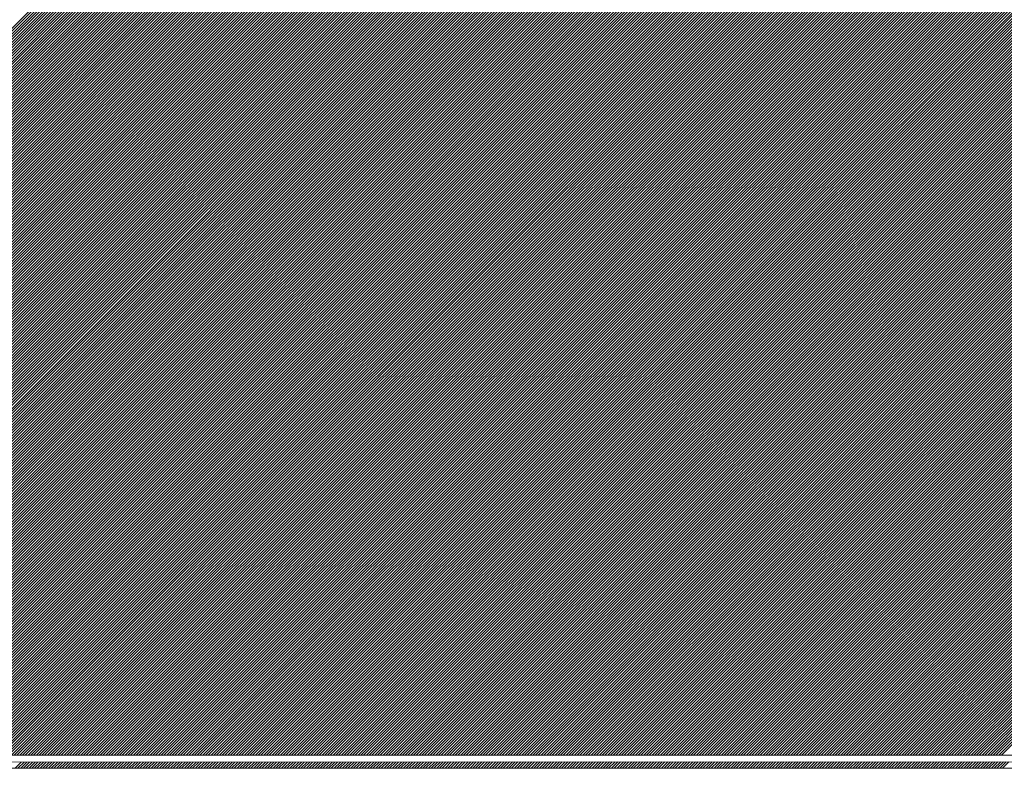
# Model space of a CAD drawing. Units: millimetres. Extents: x 0 to 1680, y 0 to 1188.
# Drawn here: x 680 to 705, y 707 to 726 of the extents above; entities that cross this region are included whole.
import ezdxf

# ---------------------------------------------------------------- set-up
doc = ezdxf.new("R2010")
doc.units = ezdxf.units.MM
doc.header["$LTSCALE"] = 20
doc.layers.add('塗膜(MR-Z)', color=7, linetype='Continuous')

msp = doc.modelspace()

# ---------------------------------------------------------------- linework, layer by layer
at = {"layer": '塗膜(MR-Z)', "color": 134, "linetype": 'Continuous', "lineweight": 9}
for p, q in [((661.261, 707.306), (695.202, 741.247)), ((661.332, 707.306), (695.273, 741.247)), ((661.403, 707.306), (695.344, 741.247)), ((661.473, 707.306), (695.414, 741.247)), ((661.544, 707.306), (695.485, 741.247)), ((661.615, 707.306), (695.556, 741.247)), ((661.685, 707.306), (695.627, 741.247)), ((661.756, 707.306), (695.697, 741.247)), ((661.827, 707.306), (695.768, 741.247)), ((661.898, 707.306), (695.839, 741.247)), ((661.968, 707.306), (695.909, 741.247)), ((662.039, 707.306), (695.98, 741.247)), ((662.11, 707.306), (696.051, 741.247)), ((662.18, 707.306), (696.122, 741.247)), ((662.251, 707.306), (696.192, 741.247)), ((662.322, 707.306), (696.263, 741.247)), ((662.393, 707.306), (696.334, 741.247)), ((662.463, 707.306), (696.404, 741.247)), ((662.534, 707.306), (696.475, 741.247)), ((662.605, 707.306), (696.546, 741.247)), ((662.675, 707.306), (696.617, 741.247)), ((662.746, 707.306), (696.687, 741.247)), ((662.817, 707.306), (696.758, 741.247)), ((662.888, 707.306), (696.829, 741.247)), ((662.958, 707.306), (696.899, 741.247)), ((663.029, 707.306), (696.97, 741.247)), ((663.1, 707.306), (697.041, 741.247)), ((663.17, 707.306), (697.112, 741.247)), ((663.241, 707.306), (697.182, 741.247)), ((663.312, 707.306), (697.253, 741.247)), ((663.383, 707.306), (697.324, 741.247)), ((663.453, 707.306), (697.394, 741.247)), ((663.524, 707.306), (697.465, 741.247)), ((663.595, 707.306), (697.536, 741.247)), ((663.665, 707.306), (697.606, 741.247)), ((663.736, 707.306), (697.677, 741.247)), ((663.807, 707.306), (697.748, 741.247)), ((663.877, 707.306), (697.819, 741.247)), ((663.948, 707.306), (697.889, 741.247)), ((664.019, 707.306), (697.96, 741.247)), ((664.09, 707.306), (698.031, 741.247)), ((664.16, 707.306), (698.101, 741.247)), ((664.231, 707.306), (698.172, 741.247)), ((664.302, 707.306), (698.243, 741.247)), ((664.372, 707.306), (698.314, 741.247)), ((664.443, 707.306), (698.384, 741.247)), ((664.514, 707.306), (698.455, 741.247)), ((664.585, 707.306), (698.526, 741.247)), ((664.655, 707.306), (698.596, 741.247)), ((664.726, 707.306), (698.667, 741.247)), ((664.797, 707.306), (698.738, 741.247)), ((664.867, 707.306), (698.809, 741.247)), ((664.938, 707.306), (698.879, 741.247)), ((665.009, 707.306), (698.95, 741.247)), ((665.08, 707.306), (699.021, 741.247)), ((665.15, 707.306), (699.091, 741.247)), ((665.221, 707.306), (699.162, 741.247)), ((665.292, 707.306), (699.233, 741.247)), ((665.362, 707.306), (699.304, 741.247)), ((665.433, 707.306), (699.374, 741.247)), ((665.504, 707.306), (699.445, 741.247)), ((665.575, 707.306), (699.516, 741.247)), ((665.645, 707.306), (699.586, 741.247)), ((665.716, 707.306), (699.657, 741.247)), ((665.787, 707.306), (699.728, 741.247)), ((665.857, 707.306), (699.799, 741.247)), ((665.928, 707.306), (699.869, 741.247)), ((665.999, 707.306), (699.94, 741.247)), ((666.07, 707.306), (700.011, 741.247)), ((666.14, 707.306), (700.081, 741.247)), ((666.211, 707.306), (700.152, 741.247)), ((666.282, 707.306), (700.223, 741.247)), ((666.352, 707.306), (700.293, 741.247)), ((666.423, 707.306), (700.364, 741.247)), ((666.494, 707.306), (700.435, 741.247)), ((666.565, 707.306), (700.506, 741.247)), ((666.635, 707.306), (700.576, 741.247)), ((666.706, 707.306), (700.647, 741.247)), ((666.777, 707.306), (700.718, 741.247)), ((666.847, 707.306), (700.788, 741.247)), ((666.918, 707.306), (700.859, 741.247)), ((666.989, 707.306), (700.93, 741.247)), ((667.059, 707.306), (701.001, 741.247)), ((667.13, 707.306), (701.071, 741.247)), ((667.201, 707.306), (701.142, 741.247)), ((667.272, 707.306), (701.213, 741.247)), ((667.342, 707.306), (701.283, 741.247)), ((667.413, 707.306), (701.354, 741.247)), ((667.484, 707.306), (701.425, 741.247)), ((667.554, 707.306), (701.496, 741.247)), ((667.625, 707.306), (701.566, 741.247)), ((667.696, 707.306), (701.637, 741.247)), ((667.767, 707.306), (701.708, 741.247)), ((667.837, 707.306), (701.778, 741.247)), ((667.908, 707.306), (701.849, 741.247)), ((667.979, 707.306), (701.92, 741.247)), ((668.049, 707.306), (701.991, 741.247)), ((668.12, 707.306), (702.061, 741.247)), ((668.191, 707.306), (702.132, 741.247)), ((668.262, 707.306), (702.203, 741.247)), ((668.332, 707.306), (702.273, 741.247)), ((668.403, 707.306), (702.344, 741.247)), ((668.474, 707.306), (702.415, 741.247)), ((668.544, 707.306), (702.486, 741.247)), ((668.615, 707.306), (702.556, 741.247)), ((668.686, 707.306), (702.627, 741.247)), ((668.757, 707.306), (702.698, 741.247)), ((668.827, 707.306), (702.768, 741.247)), ((668.898, 707.306), (702.839, 741.247)), ((668.969, 707.306), (702.91, 741.247)), ((669.039, 707.306), (702.981, 741.247)), ((669.11, 707.306), (703.051, 741.247)), ((669.181, 707.306), (703.122, 741.247)), ((669.252, 707.306), (703.193, 741.247)), ((669.322, 707.306), (703.263, 741.247)), ((669.393, 707.306), (703.334, 741.247)), ((669.464, 707.306), (703.405, 741.247)), ((669.534, 707.306), (703.475, 741.247)), ((669.605, 707.306), (703.546, 741.247)), ((669.676, 707.306), (703.617, 741.247)), ((669.746, 707.306), (703.688, 741.247)), ((669.817, 707.306), (703.758, 741.247)), ((669.888, 707.306), (703.829, 741.247)), ((669.959, 707.306), (703.9, 741.247)), ((670.029, 707.306), (703.97, 741.247)), ((670.1, 707.306), (704.041, 741.247)), ((670.171, 707.306), (704.112, 741.247)), ((670.241, 707.306), (704.183, 741.247)), ((670.312, 707.306), (704.253, 741.247)), ((670.383, 707.306), (704.324, 741.247)), ((670.454, 707.306), (704.395, 741.247)), ((670.524, 707.306), (704.465, 741.247)), ((670.595, 707.306), (704.536, 741.247)), ((670.666, 707.306), (704.607, 741.247)), ((670.736, 707.306), (704.678, 741.247)), ((670.807, 707.306), (704.748, 741.247)), ((670.878, 707.306), (704.819, 741.247)), ((670.949, 707.306), (704.89, 741.247)), ((671.019, 707.306), (704.96, 741.247)), ((671.09, 707.306), (705.031, 741.247)), ((671.161, 707.306), (705.102, 741.247)), ((671.231, 707.306), (705.173, 741.247)), ((671.302, 707.306), (705.243, 741.247)), ((671.373, 707.306), (705.314, 741.247)), ((671.444, 707.306), (705.385, 741.247)), ((671.514, 707.306), (705.455, 741.247)), ((671.585, 707.306), (705.526, 741.247)), ((671.656, 707.306), (705.597, 741.247)), ((671.726, 707.306), (705.668, 741.247)), ((671.797, 707.306), (705.738, 741.247)), ((671.868, 707.306), (705.809, 741.247)), ((671.939, 707.306), (705.88, 741.247)), ((672.009, 707.306), (705.95, 741.247)), ((672.08, 707.306), (706.021, 741.247)), ((672.151, 707.306), (706.092, 741.247)), ((672.221, 707.306), (706.162, 741.247)), ((672.292, 707.306), (706.233, 741.247)), ((672.363, 707.306), (706.304, 741.247)), ((672.433, 707.306), (706.375, 741.247)), ((672.504, 707.306), (706.445, 741.247)), ((672.575, 707.306), (706.516, 741.247)), ((672.646, 707.306), (706.587, 741.247)), ((672.716, 707.306), (706.657, 741.247)), ((672.787, 707.306), (706.728, 741.247)), ((672.858, 707.306), (706.799, 741.247)), ((672.928, 707.306), (706.87, 741.247)), ((672.999, 707.306), (706.94, 741.247)), ((673.07, 707.306), (707.011, 741.247)), ((673.141, 707.306), (707.082, 741.247)), ((673.211, 707.306), (707.152, 741.247)), ((673.282, 707.306), (707.223, 741.247)), ((673.353, 707.306), (707.294, 741.247)), ((673.423, 707.306), (707.365, 741.247)), ((673.494, 707.306), (707.435, 741.247)), ((673.565, 707.306), (707.506, 741.247)), ((673.636, 707.306), (707.577, 741.247)), ((673.706, 707.306), (707.647, 741.247)), ((673.777, 707.306), (707.718, 741.247)), ((673.848, 707.306), (707.789, 741.247)), ((673.918, 707.306), (707.86, 741.247)), ((673.989, 707.306), (707.93, 741.247)), ((674.06, 707.306), (708.001, 741.247)), ((674.131, 707.306), (708.072, 741.247)), ((674.201, 707.306), (708.142, 741.247)), ((674.272, 707.306), (708.213, 741.247)), ((674.343, 707.306), (708.284, 741.247)), ((674.413, 707.306), (708.355, 741.247)), ((674.484, 707.306), (708.425, 741.247)), ((674.555, 707.306), (708.496, 741.247)), ((674.626, 707.306), (708.567, 741.247)), ((674.696, 707.306), (708.637, 741.247)), ((674.767, 707.306), (708.708, 741.247)), ((674.838, 707.306), (708.779, 741.247)), ((674.908, 707.306), (708.849, 741.247)), ((674.979, 707.306), (708.92, 741.247)), ((675.05, 707.306), (708.991, 741.247)), ((675.12, 707.306), (709.062, 741.247)), ((675.191, 707.306), (709.132, 741.247)), ((675.262, 707.306), (709.203, 741.247)), ((675.333, 707.306), (709.274, 741.247)), ((675.403, 707.306), (709.344, 741.247)), ((675.474, 707.306), (709.415, 741.247)), ((675.545, 707.306), (709.486, 741.247)), ((675.615, 707.306), (709.557, 741.247)), ((675.686, 707.306), (709.627, 741.247)), ((675.757, 707.306), (709.698, 741.247)), ((675.828, 707.306), (709.769, 741.247)), ((675.898, 707.306), (709.839, 741.247)), ((675.969, 707.306), (709.91, 741.247)), ((676.04, 707.306), (709.981, 741.247)), ((676.11, 707.306), (710.052, 741.247)), ((676.181, 707.306), (710.122, 741.247)), ((676.252, 707.306), (710.193, 741.247)), ((676.323, 707.306), (710.264, 741.247)), ((676.393, 707.306), (710.334, 741.247)), ((676.464, 707.306), (710.405, 741.247)), ((676.535, 707.306), (710.476, 741.247)), ((676.605, 707.306), (710.547, 741.247)), ((676.676, 707.306), (710.617, 741.247)), ((676.747, 707.306), (710.688, 741.247)), ((676.818, 707.306), (710.759, 741.247)), ((676.888, 707.306), (710.829, 741.247)), ((676.959, 707.306), (710.9, 741.247)), ((677.03, 707.306), (710.971, 741.247)), ((677.1, 707.306), (711.042, 741.247)), ((677.171, 707.306), (711.112, 741.247)), ((677.242, 707.306), (711.183, 741.247)), ((677.313, 707.306), (711.254, 741.247)), ((677.383, 707.306), (711.324, 741.247)), ((677.454, 707.306), (711.395, 741.247)), ((677.525, 707.306), (711.466, 741.247)), ((677.595, 707.306), (711.536, 741.247)), ((677.666, 707.306), (711.607, 741.247)), ((677.737, 707.306), (711.678, 741.247)), ((677.808, 707.306), (711.749, 741.247)), ((677.878, 707.306), (711.819, 741.247)), ((677.949, 707.306), (711.89, 741.247)), ((678.02, 707.306), (711.961, 741.247)), ((678.09, 707.306), (712.031, 741.247)), ((678.161, 707.306), (712.102, 741.247)), ((678.232, 707.306), (712.173, 741.247)), ((678.302, 707.306), (712.244, 741.247)), ((678.373, 707.306), (712.314, 741.247)), ((678.444, 707.306), (712.385, 741.247)), ((678.515, 707.306), (712.456, 741.247)), ((678.585, 707.306), (712.526, 741.247)), ((678.656, 707.306), (712.597, 741.247)), ((678.727, 707.306), (712.668, 741.247)), ((678.797, 707.306), (712.739, 741.247)), ((678.868, 707.306), (712.809, 741.247)), ((678.939, 707.306), (712.88, 741.247)), ((679.01, 707.306), (712.951, 741.247)), ((679.08, 707.306), (713.021, 741.247)), ((679.151, 707.306), (713.092, 741.247)), ((679.222, 707.306), (713.163, 741.247)), ((679.292, 707.306), (713.234, 741.247)), ((679.363, 707.306), (713.304, 741.247)), ((679.434, 707.306), (713.375, 741.247)), ((679.505, 707.306), (713.446, 741.247)), ((679.575, 707.306), (713.516, 741.247)), ((679.646, 707.306), (713.587, 741.247)), ((679.717, 707.306), (713.658, 741.247)), ((679.787, 707.306), (713.729, 741.247)), ((679.858, 707.306), (713.799, 741.247)), ((679.929, 707.306), (713.87, 741.247)), ((680, 707.306), (713.941, 741.247)), ((680.07, 707.306), (714.011, 741.247)), ((680.141, 707.306), (714.082, 741.247)), ((680.212, 707.306), (714.153, 741.247)), ((680.282, 707.306), (714.224, 741.247)), ((680.353, 707.306), (714.294, 741.247)), ((680.424, 707.306), (714.365, 741.247)), ((680.495, 707.306), (714.436, 741.247)), ((680.565, 707.306), (714.506, 741.247)), ((680.636, 707.306), (714.577, 741.247)), ((680.707, 707.306), (714.648, 741.247)), ((680.777, 707.306), (714.718, 741.247)), ((680.848, 707.306), (714.789, 741.247)), ((680.919, 707.306), (714.86, 741.247)), ((680.989, 707.306), (714.931, 741.247)), ((681.06, 707.306), (715.001, 741.247)), ((681.131, 707.306), (715.072, 741.247)), ((681.202, 707.306), (715.143, 741.247)), ((681.272, 707.306), (715.213, 741.247)), ((681.343, 707.306), (715.284, 741.247)), ((681.414, 707.306), (715.355, 741.247)), ((681.484, 707.306), (715.426, 741.247)), ((681.555, 707.306), (715.496, 741.247)), ((681.626, 707.306), (715.567, 741.247)), ((681.697, 707.306), (715.638, 741.247)), ((681.767, 707.306), (715.708, 741.247)), ((681.838, 707.306), (715.779, 741.247)), ((681.909, 707.306), (715.85, 741.247)), ((681.979, 707.306), (715.921, 741.247)), ((682.05, 707.306), (715.991, 741.247)), ((682.121, 707.306), (716.062, 741.247)), ((682.192, 707.306), (716.133, 741.247)), ((682.262, 707.306), (716.203, 741.247)), ((682.333, 707.306), (716.274, 741.247)), ((682.404, 707.306), (716.345, 741.247)), ((682.474, 707.306), (716.416, 741.247)), ((682.545, 707.306), (716.486, 741.247)), ((682.616, 707.306), (716.557, 741.247)), ((682.687, 707.306), (716.628, 741.247)), ((682.757, 707.306), (716.698, 741.247)), ((682.828, 707.306), (716.769, 741.247)), ((682.899, 707.306), (716.84, 741.247)), ((682.969, 707.306), (716.911, 741.247)), ((683.04, 707.306), (716.981, 741.247)), ((683.111, 707.306), (717.052, 741.247)), ((683.182, 707.306), (717.123, 741.247)), ((683.252, 707.306), (717.193, 741.247)), ((683.323, 707.306), (717.264, 741.247)), ((683.394, 707.306), (717.335, 741.247)), ((683.464, 707.306), (717.405, 741.247)), ((683.535, 707.306), (717.476, 741.247)), ((683.606, 707.306), (717.547, 741.247)), ((683.676, 707.306), (717.618, 741.247)), ((683.747, 707.306), (717.688, 741.247)), ((683.818, 707.306), (717.759, 741.247)), ((683.889, 707.306), (717.83, 741.247)), ((683.959, 707.306), (717.9, 741.247)), ((684.03, 707.306), (717.971, 741.247)), ((684.101, 707.306), (718.042, 741.247)), ((684.171, 707.306), (718.113, 741.247)), ((684.242, 707.306), (718.183, 741.247)), ((684.313, 707.306), (718.254, 741.247)), ((684.384, 707.306), (718.325, 741.247)), ((684.454, 707.306), (718.395, 741.247)), ((684.525, 707.306), (718.466, 741.247)), ((684.596, 707.306), (718.537, 741.247)), ((684.666, 707.306), (718.608, 741.247)), ((684.737, 707.306), (718.678, 741.247)), ((684.808, 707.306), (718.749, 741.247)), ((684.879, 707.306), (718.82, 741.247)), ((684.949, 707.306), (718.89, 741.247)), ((685.02, 707.306), (718.961, 741.247)), ((685.091, 707.306), (719.032, 741.247)), ((685.161, 707.306), (719.103, 741.247)), ((685.232, 707.306), (719.173, 741.247)), ((685.303, 707.306), (719.244, 741.247)), ((685.374, 707.306), (719.315, 741.247)), ((685.444, 707.306), (719.385, 741.247)), ((685.515, 707.306), (719.456, 741.247)), ((685.586, 707.306), (719.527, 741.247)), ((685.656, 707.306), (719.598, 741.247)), ((685.727, 707.306), (719.668, 741.247)), ((685.798, 707.306), (719.739, 741.247)), ((685.869, 707.306), (719.81, 741.247)), ((685.939, 707.306), (719.88, 741.247)), ((686.01, 707.306), (719.951, 741.247)), ((686.081, 707.306), (720.022, 741.247)), ((686.151, 707.306), (720.092, 741.247)), ((686.222, 707.306), (720.163, 741.247)), ((686.293, 707.306), (720.234, 741.247)), ((686.363, 707.306), (720.305, 741.247)), ((686.434, 707.306), (720.375, 741.247)), ((686.505, 707.306), (720.446, 741.247)), ((686.576, 707.306), (720.517, 741.247)), ((686.646, 707.306), (720.587, 741.247)), ((686.717, 707.306), (720.658, 741.247)), ((686.788, 707.306), (720.729, 741.247)), ((686.858, 707.306), (720.8, 741.247)), ((686.929, 707.306), (720.87, 741.247)), ((687, 707.306), (720.941, 741.247)), ((687.071, 707.306), (721.012, 741.247)), ((687.141, 707.306), (721.082, 741.247)), ((687.212, 707.306), (721.153, 741.247)), ((687.283, 707.306), (721.224, 741.247)), ((687.353, 707.306), (721.295, 741.247)), ((687.424, 707.306), (721.365, 741.247)), ((687.495, 707.306), (721.436, 741.247)), ((687.566, 707.306), (721.507, 741.247)), ((687.636, 707.306), (721.577, 741.247)), ((687.707, 707.306), (721.648, 741.247)), ((687.778, 707.306), (721.719, 741.247)), ((687.848, 707.306), (721.79, 741.247)), ((687.919, 707.306), (721.86, 741.247)), ((687.99, 707.306), (721.931, 741.247)), ((688.061, 707.306), (722.002, 741.247)), ((688.131, 707.306), (722.072, 741.247)), ((688.202, 707.306), (722.143, 741.247)), ((688.273, 707.306), (722.214, 741.247)), ((688.343, 707.306), (722.285, 741.247)), ((688.414, 707.306), (722.355, 741.247)), ((688.485, 707.306), (722.426, 741.247)), ((688.556, 707.306), (722.497, 741.247)), ((688.626, 707.306), (722.567, 741.247)), ((688.697, 707.306), (722.638, 741.247)), ((688.768, 707.306), (722.709, 741.247)), ((688.838, 707.306), (722.779, 741.247)), ((688.909, 707.306), (722.85, 741.247)), ((688.98, 707.306), (722.921, 741.247)), ((689.05, 707.306), (722.992, 741.247)), ((689.121, 707.306), (723.062, 741.247)), ((689.192, 707.306), (723.133, 741.247)), ((689.263, 707.306), (723.204, 741.247)), ((689.333, 707.306), (723.274, 741.247)), ((689.404, 707.306), (723.345, 741.247)), ((689.475, 707.306), (723.416, 741.247)), ((689.545, 707.306), (723.487, 741.247)), ((689.616, 707.306), (723.557, 741.247)), ((689.687, 707.306), (723.628, 741.247)), ((689.758, 707.306), (723.699, 741.247)), ((689.828, 707.306), (723.769, 741.247)), ((689.899, 707.306), (723.84, 741.247)), ((689.97, 707.306), (723.911, 741.247)), ((690.04, 707.306), (723.982, 741.247)), ((690.111, 707.306), (724.052, 741.247)), ((690.182, 707.306), (724.123, 741.247)), ((690.253, 707.306), (724.194, 741.247)), ((690.323, 707.306), (724.264, 741.247)), ((690.394, 707.306), (724.335, 741.247)), ((690.465, 707.306), (724.406, 741.247)), ((690.535, 707.306), (724.477, 741.247)), ((690.606, 707.306), (724.547, 741.247)), ((690.677, 707.306), (724.618, 741.247)), ((690.748, 707.306), (724.689, 741.247)), ((690.818, 707.306), (724.759, 741.247)), ((690.889, 707.306), (724.83, 741.247)), ((690.96, 707.306), (724.901, 741.247)), ((691.03, 707.306), (724.972, 741.247)), ((691.101, 707.306), (725.042, 741.247)), ((691.172, 707.306), (725.113, 741.247)), ((691.243, 707.306), (725.184, 741.247)), ((691.313, 707.306), (725.254, 741.247)), ((691.384, 707.306), (725.325, 741.247)), ((691.455, 707.306), (725.396, 741.247)), ((691.525, 707.306), (725.466, 741.247)), ((691.596, 707.306), (725.537, 741.247)), ((691.667, 707.306), (725.608, 741.247)), ((691.738, 707.306), (725.679, 741.247)), ((691.808, 707.306), (725.749, 741.247)), ((691.879, 707.306), (725.82, 741.247)), ((691.95, 707.306), (725.891, 741.247)), ((692.02, 707.306), (725.961, 741.247)), ((692.091, 707.306), (726.032, 741.247)), ((692.162, 707.306), (726.103, 741.247)), ((692.232, 707.306), (726.174, 741.247)), ((692.303, 707.306), (726.244, 741.247)), ((692.374, 707.306), (726.315, 741.247)), ((692.445, 707.306), (726.386, 741.247)), ((692.515, 707.306), (726.456, 741.247)), ((692.586, 707.306), (726.527, 741.247)), ((692.657, 707.306), (726.598, 741.247)), ((692.727, 707.306), (726.669, 741.247)), ((692.798, 707.306), (726.739, 741.247)), ((692.869, 707.306), (726.81, 741.247)), ((692.94, 707.306), (726.881, 741.247)), ((693.01, 707.306), (726.951, 741.247)), ((693.081, 707.306), (727.022, 741.247)), ((693.152, 707.306), (727.093, 741.247)), ((693.222, 707.306), (727.164, 741.247)), ((693.293, 707.306), (727.234, 741.247)), ((693.364, 707.306), (727.305, 741.247)), ((693.435, 707.306), (727.376, 741.247)), ((693.505, 707.306), (727.446, 741.247)), ((693.576, 707.306), (727.517, 741.247)), ((693.647, 707.306), (727.588, 741.247)), ((693.717, 707.306), (727.659, 741.247)), ((693.788, 707.306), (727.729, 741.247)), ((693.859, 707.306), (727.8, 741.247)), ((693.93, 707.306), (727.871, 741.247)), ((694, 707.306), (727.941, 741.247)), ((694.071, 707.306), (728.012, 741.247)), ((694.142, 707.306), (728.083, 741.247)), ((694.212, 707.306), (728.154, 741.247)), ((694.283, 707.306), (728.224, 741.247)), ((694.354, 707.306), (728.295, 741.247)), ((694.425, 707.306), (728.366, 741.247)), ((694.495, 707.306), (728.436, 741.247)), ((694.566, 707.306), (728.507, 741.247)), ((694.637, 707.306), (728.578, 741.247)), ((694.707, 707.306), (728.648, 741.247)), ((694.778, 707.306), (728.719, 741.247)), ((694.849, 707.306), (728.79, 741.247)), ((694.919, 707.306), (728.861, 741.247)), ((694.99, 707.306), (728.931, 741.247)), ((695.061, 707.306), (729.002, 741.247)), ((695.132, 707.306), (729.073, 741.247)), ((695.202, 707.306), (729.143, 741.247)), ((695.273, 707.306), (729.214, 741.247)), ((695.344, 707.306), (729.285, 741.247)), ((695.414, 707.306), (729.356, 741.247)), ((695.485, 707.306), (729.426, 741.247)), ((695.556, 707.306), (729.497, 741.247)), ((695.627, 707.306), (729.568, 741.247)), ((695.697, 707.306), (729.638, 741.247)), ((695.768, 707.306), (729.709, 741.247)), ((695.839, 707.306), (729.78, 741.247)), ((695.909, 707.306), (729.851, 741.247)), ((695.98, 707.306), (729.921, 741.247)), ((696.051, 707.306), (729.992, 741.247)), ((696.122, 707.306), (730.063, 741.247)), ((696.192, 707.306), (730.133, 741.247)), ((696.263, 707.306), (730.204, 741.247)), ((696.334, 707.306), (730.275, 741.247)), ((696.404, 707.306), (730.346, 741.247)), ((696.475, 707.306), (730.416, 741.247)), ((696.546, 707.306), (730.487, 741.247)), ((696.617, 707.306), (730.558, 741.247)), ((696.687, 707.306), (730.628, 741.247)), ((696.758, 707.306), (730.699, 741.247)), ((696.829, 707.306), (730.77, 741.247)), ((696.899, 707.306), (730.841, 741.247)), ((696.97, 707.306), (730.911, 741.247)), ((697.041, 707.306), (730.982, 741.247)), ((697.112, 707.306), (731.053, 741.247)), ((697.182, 707.306), (731.123, 741.247)), ((697.253, 707.306), (731.194, 741.247)), ((697.324, 707.306), (731.265, 741.247)), ((697.394, 707.306), (731.335, 741.247)), ((697.465, 707.306), (731.406, 741.247)), ((697.536, 707.306), (731.477, 741.247)), ((697.606, 707.306), (731.548, 741.247)), ((697.677, 707.306), (731.618, 741.247)), ((697.748, 707.306), (731.689, 741.247)), ((697.819, 707.306), (731.76, 741.247)), ((697.889, 707.306), (731.83, 741.247)), ((697.96, 707.306), (731.901, 741.247)), ((698.031, 707.306), (731.972, 741.247)), ((698.101, 707.306), (732.043, 741.247)), ((698.172, 707.306), (732.113, 741.247)), ((698.243, 707.306), (732.184, 741.247)), ((698.314, 707.306), (732.255, 741.247)), ((698.384, 707.306), (732.325, 741.247)), ((698.455, 707.306), (732.396, 741.247)), ((698.526, 707.306), (732.467, 741.247)), ((698.596, 707.306), (732.538, 741.247)), ((698.667, 707.306), (732.608, 741.247)), ((698.738, 707.306), (732.679, 741.247)), ((698.809, 707.306), (732.75, 741.247)), ((698.879, 707.306), (732.82, 741.247)), ((698.95, 707.306), (732.891, 741.247)), ((699.021, 707.306), (732.962, 741.247)), ((699.091, 707.306), (733.033, 741.247)), ((699.162, 707.306), (733.103, 741.247)), ((699.233, 707.306), (733.174, 741.247)), ((699.304, 707.306), (733.245, 741.247)), ((699.374, 707.306), (733.315, 741.247)), ((699.445, 707.306), (733.386, 741.247)), ((699.516, 707.306), (733.457, 741.247)), ((699.586, 707.306), (733.528, 741.247)), ((699.657, 707.306), (733.598, 741.247)), ((699.728, 707.306), (733.669, 741.247)), ((699.799, 707.306), (733.74, 741.247)), ((699.869, 707.306), (733.81, 741.247)), ((699.94, 707.306), (733.881, 741.247)), ((700.011, 707.306), (733.952, 741.247)), ((700.081, 707.306), (734.022, 741.247)), ((700.152, 707.306), (734.093, 741.247)), ((700.223, 707.306), (734.164, 741.247)), ((700.293, 707.306), (734.235, 741.247)), ((700.364, 707.306), (734.305, 741.247)), ((700.435, 707.306), (734.376, 741.247)), ((700.506, 707.306), (734.447, 741.247)), ((700.576, 707.306), (734.517, 741.247)), ((700.647, 707.306), (734.588, 741.247)), ((700.718, 707.306), (734.659, 741.247)), ((700.788, 707.306), (734.73, 741.247)), ((700.859, 707.306), (734.8, 741.247)), ((700.93, 707.306), (734.871, 741.247)), ((701.001, 707.306), (734.942, 741.247)), ((701.071, 707.306), (735.012, 741.247)), ((701.142, 707.306), (735.083, 741.247)), ((701.213, 707.306), (735.154, 741.247)), ((701.283, 707.306), (735.225, 741.247)), ((701.354, 707.306), (735.295, 741.247)), ((701.425, 707.306), (735.366, 741.247)), ((701.496, 707.306), (735.437, 741.247)), ((701.566, 707.306), (735.507, 741.247)), ((701.637, 707.306), (735.578, 741.247)), ((701.708, 707.306), (735.649, 741.247)), ((701.778, 707.306), (735.72, 741.247)), ((701.849, 707.306), (735.79, 741.247)), ((701.92, 707.306), (735.861, 741.247)), ((701.991, 707.306), (735.932, 741.247)), ((702.061, 707.306), (736.002, 741.247)), ((702.132, 707.306), (736.073, 741.247)), ((702.203, 707.306), (736.144, 741.247)), ((702.273, 707.306), (736.215, 741.247)), ((702.344, 707.306), (736.285, 741.247)), ((702.415, 707.306), (736.356, 741.247)), ((702.486, 707.306), (736.427, 741.247)), ((702.556, 707.306), (736.497, 741.247)), ((702.627, 707.306), (736.568, 741.247)), ((702.698, 707.306), (736.639, 741.247)), ((702.768, 707.306), (736.709, 741.247)), ((702.839, 707.306), (736.78, 741.247)), ((702.91, 707.306), (736.851, 741.247)), ((702.981, 707.306), (736.922, 741.247)), ((703.051, 707.306), (736.992, 741.247)), ((703.122, 707.306), (737.063, 741.247)), ((703.193, 707.306), (737.134, 741.247)), ((703.263, 707.306), (737.204, 741.247)), ((703.334, 707.306), (737.275, 741.247)), ((703.405, 707.306), (737.346, 741.247)), ((703.475, 707.306), (737.417, 741.247)), ((703.546, 707.306), (737.487, 741.247)), ((703.617, 707.306), (737.558, 741.247)), ((703.688, 707.306), (737.629, 741.247)), ((703.758, 707.306), (737.699, 741.247)), ((703.829, 707.306), (737.77, 741.247)), ((703.9, 707.306), (737.841, 741.247)), ((703.97, 707.306), (737.912, 741.247)), ((704.041, 707.306), (737.982, 741.247)), ((704.112, 707.306), (738.053, 741.247)), ((704.183, 707.306), (738.124, 741.247)), ((704.253, 707.306), (738.194, 741.247)), ((704.324, 707.306), (738.265, 741.247)), ((704.395, 707.306), (738.336, 741.247)), ((704.465, 707.306), (738.407, 741.247)), ((704.536, 707.306), (738.477, 741.247)), ((704.607, 707.306), (738.548, 741.247)), ((704.678, 707.306), (738.619, 741.247)), ((704.748, 707.306), (738.689, 741.247)), ((704.819, 707.306), (738.76, 741.247)), ((704.89, 707.306), (738.831, 741.247)), ((704.96, 707.306), (738.902, 741.247)), ((705.031, 707.306), (738.972, 741.247)), ((1050.892, 707.247), (350.671, 707.027)), ((350.951, 707.306), (1050.951, 707.306)), ((350.951, 707.306), (1050.951, 707.306)), ((684.409, 706.973), (684.567, 707.132)), ((684.48, 706.973), (684.638, 707.132)), ((684.55, 706.973), (684.709, 707.132)), ((684.621, 706.973), (684.78, 707.132)), ((684.692, 706.973), (684.85, 707.132)), ((684.762, 706.973), (684.921, 707.132)), ((684.833, 706.973), (684.992, 707.132)), ((684.904, 706.973), (685.063, 707.132)), ((684.975, 706.973), (685.133, 707.132)), ((685.045, 706.973), (685.204, 707.132)), ((685.116, 706.973), (685.275, 707.132)), ((685.187, 706.973), (685.346, 707.132)), ((685.257, 706.973), (685.416, 707.132)), ((685.328, 706.973), (685.487, 707.132)), ((685.399, 706.973), (685.558, 707.132)), ((685.47, 706.973), (685.628, 707.132)), ((685.54, 706.973), (685.699, 707.132)), ((685.611, 706.973), (685.77, 707.132)), ((685.682, 706.973), (685.841, 707.132)), ((685.752, 706.973), (685.911, 707.132)), ((685.823, 706.973), (685.982, 707.132)), ((685.894, 706.973), (686.053, 707.132)), ((685.965, 706.973), (686.124, 707.132)), ((686.035, 706.973), (686.194, 707.132)), ((686.106, 706.973), (686.265, 707.132)), ((686.177, 706.973), (686.336, 707.132)), ((686.247, 706.973), (686.407, 707.132)), ((686.318, 706.973), (686.477, 707.132)), ((686.389, 706.973), (686.548, 707.132)), ((686.459, 706.973), (686.619, 707.132)), ((686.53, 706.973), (686.689, 707.132)), ((686.601, 706.973), (686.76, 707.132)), ((686.672, 706.973), (686.831, 707.132)), ((686.742, 706.973), (686.902, 707.132)), ((686.813, 706.973), (686.972, 707.132)), ((686.884, 706.973), (687.043, 707.132)), ((686.954, 706.973), (687.114, 707.132)), ((687.025, 706.973), (687.185, 707.132)), ((687.096, 706.973), (687.255, 707.132)), ((687.167, 706.973), (687.326, 707.132)), ((687.237, 706.973), (687.397, 707.132)), ((687.308, 706.973), (687.468, 707.132)), ((687.379, 706.973), (687.538, 707.132)), ((687.449, 706.973), (687.609, 707.133)), ((687.52, 706.973), (687.68, 707.133)), ((687.591, 706.973), (687.75, 707.133)), ((687.662, 706.973), (687.821, 707.133)), ((687.732, 706.973), (687.892, 707.133)), ((687.803, 706.973), (687.963, 707.133)), ((687.874, 706.973), (688.033, 707.133)), ((687.944, 706.973), (688.104, 707.133)), ((688.015, 706.973), (688.175, 707.133)), ((688.086, 706.973), (688.246, 707.133)), ((688.157, 706.973), (688.316, 707.133)), ((688.227, 706.973), (688.387, 707.133)), ((688.298, 706.973), (688.458, 707.133)), ((688.369, 706.973), (688.529, 707.133)), ((688.439, 706.973), (688.599, 707.133)), ((688.51, 706.973), (688.67, 707.133)), ((688.581, 706.973), (688.741, 707.133)), ((688.652, 706.973), (688.811, 707.133)), ((688.722, 706.973), (688.882, 707.133)), ((688.793, 706.973), (688.953, 707.133)), ((688.864, 706.973), (689.024, 707.133)), ((688.934, 706.973), (689.094, 707.133)), ((689.005, 706.973), (689.165, 707.133)), ((689.076, 706.973), (689.236, 707.133)), ((689.147, 706.973), (689.307, 707.133)), ((689.217, 706.973), (689.377, 707.133)), ((689.288, 706.973), (689.448, 707.133)), ((689.359, 706.973), (689.519, 707.133)), ((689.429, 706.973), (689.59, 707.133)), ((689.5, 706.973), (689.66, 707.133)), ((689.571, 706.973), (689.731, 707.133)), ((689.641, 706.973), (689.802, 707.133)), ((689.712, 706.973), (689.872, 707.133)), ((689.783, 706.973), (689.943, 707.133)), ((689.854, 706.973), (690.014, 707.133)), ((689.924, 706.973), (690.085, 707.133)), ((689.995, 706.973), (690.155, 707.133)), ((690.066, 706.973), (690.226, 707.133)), ((690.136, 706.973), (690.297, 707.133)), ((690.207, 706.973), (690.368, 707.133)), ((690.278, 706.973), (690.438, 707.133)), ((690.349, 706.973), (690.509, 707.133)), ((690.419, 706.973), (690.58, 707.133)), ((690.49, 706.973), (690.651, 707.133)), ((690.561, 706.973), (690.721, 707.133)), ((690.631, 706.973), (690.792, 707.134)), ((690.702, 706.973), (690.863, 707.134)), ((690.773, 706.973), (690.933, 707.134)), ((690.844, 706.973), (691.004, 707.134)), ((690.914, 706.973), (691.075, 707.134)), ((690.985, 706.973), (691.146, 707.134)), ((691.056, 706.973), (691.216, 707.134)), ((691.126, 706.973), (691.287, 707.134)), ((691.197, 706.973), (691.358, 707.134)), ((691.268, 706.973), (691.429, 707.134)), ((691.339, 706.973), (691.499, 707.134)), ((691.409, 706.973), (691.57, 707.134)), ((691.48, 706.973), (691.641, 707.134)), ((691.551, 706.973), (691.712, 707.134)), ((691.621, 706.973), (691.782, 707.134)), ((691.692, 706.973), (691.853, 707.134)), ((691.763, 706.973), (691.924, 707.134)), ((691.834, 706.973), (691.994, 707.134)), ((691.904, 706.973), (692.065, 707.134)), ((691.975, 706.973), (692.136, 707.134)), ((692.046, 706.973), (692.207, 707.134)), ((692.116, 706.973), (692.277, 707.134)), ((692.187, 706.973), (692.348, 707.134)), ((692.258, 706.973), (692.419, 707.134)), ((692.328, 706.973), (692.49, 707.134)), ((692.399, 706.973), (692.56, 707.134)), ((692.47, 706.973), (692.631, 707.134)), ((692.541, 706.973), (692.702, 707.134)), ((692.611, 706.973), (692.773, 707.134)), ((692.682, 706.973), (692.843, 707.134)), ((692.753, 706.973), (692.914, 707.134)), ((692.823, 706.973), (692.985, 707.134)), ((692.894, 706.973), (693.055, 707.134)), ((692.965, 706.973), (693.126, 707.134)), ((693.036, 706.973), (693.197, 707.134)), ((693.106, 706.973), (693.268, 707.134)), ((693.177, 706.973), (693.338, 707.134)), ((693.248, 706.973), (693.409, 707.134)), ((693.318, 706.973), (693.48, 707.134)), ((693.389, 706.973), (693.551, 707.134)), ((693.46, 706.973), (693.621, 707.134)), ((693.531, 706.973), (693.692, 707.134)), ((693.601, 706.973), (693.763, 707.134)), ((693.672, 706.973), (693.833, 707.134)), ((693.743, 706.973), (693.904, 707.134)), ((693.813, 706.973), (693.975, 707.135)), ((693.884, 706.973), (694.046, 707.135)), ((693.955, 706.973), (694.116, 707.135)), ((694.026, 706.973), (694.187, 707.135)), ((694.096, 706.973), (694.258, 707.135)), ((694.167, 706.973), (694.329, 707.135)), ((694.238, 706.973), (694.399, 707.135)), ((694.308, 706.973), (694.47, 707.135)), ((694.379, 706.973), (694.541, 707.135)), ((694.45, 706.973), (694.612, 707.135)), ((694.521, 706.973), (694.682, 707.135)), ((694.591, 706.973), (694.753, 707.135)), ((694.662, 706.973), (694.824, 707.135)), ((694.733, 706.973), (694.894, 707.135)), ((694.803, 706.973), (694.965, 707.135)), ((694.874, 706.973), (695.036, 707.135)), ((694.945, 706.973), (695.107, 707.135)), ((695.015, 706.973), (695.177, 707.135)), ((695.086, 706.973), (695.248, 707.135)), ((695.157, 706.973), (695.319, 707.135)), ((695.228, 706.973), (695.39, 707.135)), ((695.298, 706.973), (695.46, 707.135)), ((695.369, 706.973), (695.531, 707.135)), ((695.44, 706.973), (695.602, 707.135)), ((695.51, 706.973), (695.673, 707.135)), ((695.581, 706.973), (695.743, 707.135)), ((695.652, 706.973), (695.814, 707.135)), ((695.723, 706.973), (695.885, 707.135)), ((695.793, 706.973), (695.955, 707.135)), ((695.864, 706.973), (696.026, 707.135)), ((695.935, 706.973), (696.097, 707.135)), ((696.005, 706.973), (696.168, 707.135)), ((696.076, 706.973), (696.238, 707.135)), ((696.147, 706.973), (696.309, 707.135)), ((696.218, 706.973), (696.38, 707.135)), ((696.288, 706.973), (696.451, 707.135)), ((696.359, 706.973), (696.521, 707.135)), ((696.43, 706.973), (696.592, 707.135)), ((696.5, 706.973), (696.663, 707.135)), ((696.571, 706.973), (696.734, 707.135)), ((696.642, 706.973), (696.804, 707.135)), ((696.713, 706.973), (696.875, 707.135)), ((696.783, 706.973), (696.946, 707.135)), ((696.854, 706.973), (697.016, 707.135)), ((696.925, 706.973), (697.087, 707.135)), ((696.995, 706.973), (697.158, 707.136)), ((697.066, 706.973), (697.229, 707.136)), ((697.137, 706.973), (697.299, 707.136)), ((697.208, 706.973), (697.37, 707.136)), ((697.278, 706.973), (697.441, 707.136)), ((697.349, 706.973), (697.512, 707.136)), ((697.42, 706.973), (697.582, 707.136)), ((697.49, 706.973), (697.653, 707.136)), ((697.561, 706.973), (697.724, 707.136)), ((697.632, 706.973), (697.795, 707.136)), ((697.702, 706.973), (697.865, 707.136)), ((697.773, 706.973), (697.936, 707.136)), ((697.844, 706.973), (698.007, 707.136)), ((697.915, 706.973), (698.077, 707.136)), ((697.985, 706.973), (698.148, 707.136)), ((698.056, 706.973), (698.219, 707.136)), ((698.127, 706.973), (698.29, 707.136)), ((698.197, 706.973), (698.36, 707.136)), ((698.268, 706.973), (698.431, 707.136)), ((698.339, 706.973), (698.502, 707.136)), ((698.41, 706.973), (698.573, 707.136)), ((698.48, 706.973), (698.643, 707.136)), ((698.551, 706.973), (698.714, 707.136)), ((698.622, 706.973), (698.785, 707.136)), ((698.692, 706.973), (698.856, 707.136)), ((698.763, 706.973), (698.926, 707.136)), ((698.834, 706.973), (698.997, 707.136)), ((698.905, 706.973), (699.068, 707.136)), ((698.975, 706.973), (699.138, 707.136)), ((699.046, 706.973), (699.209, 707.136)), ((699.117, 706.973), (699.28, 707.136)), ((699.187, 706.973), (699.351, 707.136)), ((699.258, 706.973), (699.421, 707.136)), ((699.329, 706.973), (699.492, 707.136)), ((699.4, 706.973), (699.563, 707.136)), ((699.47, 706.973), (699.634, 707.136)), ((699.541, 706.973), (699.704, 707.136)), ((699.612, 706.973), (699.775, 707.136)), ((699.682, 706.973), (699.846, 707.136)), ((699.753, 706.973), (699.917, 707.136)), ((699.824, 706.973), (699.987, 707.136)), ((699.895, 706.973), (700.058, 707.136)), ((699.965, 706.973), (700.129, 707.136)), ((700.036, 706.973), (700.199, 707.136)), ((700.107, 706.973), (700.27, 707.136)), ((700.177, 706.973), (700.341, 707.137)), ((700.248, 706.973), (700.412, 707.137)), ((700.319, 706.973), (700.482, 707.137)), ((700.389, 706.973), (700.553, 707.137)), ((700.46, 706.973), (700.624, 707.137)), ((700.531, 706.973), (700.695, 707.137)), ((700.602, 706.973), (700.765, 707.137)), ((700.672, 706.973), (700.836, 707.137)), ((700.743, 706.973), (700.907, 707.137)), ((700.814, 706.973), (700.978, 707.137)), ((700.884, 706.973), (701.048, 707.137)), ((700.955, 706.973), (701.119, 707.137)), ((701.026, 706.973), (701.19, 707.137)), ((701.097, 706.973), (701.26, 707.137)), ((701.167, 706.973), (701.331, 707.137)), ((701.238, 706.973), (701.402, 707.137)), ((701.309, 706.973), (701.473, 707.137)), ((701.379, 706.973), (701.543, 707.137)), ((701.45, 706.973), (701.614, 707.137)), ((701.521, 706.973), (701.685, 707.137)), ((701.592, 706.973), (701.756, 707.137)), ((701.662, 706.973), (701.826, 707.137)), ((701.733, 706.973), (701.897, 707.137)), ((701.804, 706.973), (701.968, 707.137)), ((701.874, 706.973), (702.039, 707.137)), ((701.945, 706.973), (702.109, 707.137)), ((702.016, 706.973), (702.18, 707.137)), ((702.087, 706.973), (702.251, 707.137)), ((702.157, 706.973), (702.321, 707.137)), ((702.228, 706.973), (702.392, 707.137)), ((702.299, 706.973), (702.463, 707.137)), ((702.369, 706.973), (702.534, 707.137)), ((702.44, 706.973), (702.604, 707.137)), ((702.511, 706.973), (702.675, 707.137)), ((702.582, 706.973), (702.746, 707.137)), ((702.652, 706.973), (702.817, 707.137)), ((702.723, 706.973), (702.887, 707.137)), ((702.794, 706.973), (702.958, 707.137)), ((702.864, 706.973), (703.029, 707.137)), ((702.935, 706.973), (703.1, 707.137)), ((703.006, 706.973), (703.17, 707.137)), ((703.077, 706.973), (703.241, 707.137)), ((703.147, 706.973), (703.312, 707.137)), ((703.218, 706.973), (703.382, 707.137)), ((703.289, 706.973), (703.453, 707.137)), ((703.359, 706.973), (703.524, 707.138)), ((703.43, 706.973), (703.595, 707.138)), ((703.501, 706.973), (703.665, 707.138)), ((703.571, 706.973), (703.736, 707.138)), ((703.642, 706.973), (703.807, 707.138)), ((703.713, 706.973), (703.878, 707.138)), ((703.784, 706.973), (703.948, 707.138)), ((703.854, 706.973), (704.019, 707.138)), ((703.925, 706.973), (704.09, 707.138)), ((703.996, 706.973), (704.161, 707.138)), ((704.066, 706.973), (704.231, 707.138)), ((704.137, 706.973), (704.302, 707.138)), ((704.208, 706.973), (704.373, 707.138)), ((704.279, 706.973), (704.443, 707.138)), ((704.349, 706.973), (704.514, 707.138)), ((704.42, 706.973), (704.585, 707.138)), ((704.491, 706.973), (704.656, 707.138)), ((704.561, 706.973), (704.726, 707.138)), ((704.632, 706.973), (704.797, 707.138)), ((704.703, 706.973), (704.868, 707.138)), ((704.774, 706.973), (704.939, 707.138)), ((704.844, 706.973), (705.009, 707.138)), ((704.915, 706.973), (705.08, 707.138)), ((704.986, 706.973), (705.151, 707.138)), ((705.056, 706.973), (705.221, 707.138)), ((350.618, 706.973), (1050.618, 706.973)), ((350.618, 706.973), (1050.618, 706.973)), ((679.883, 706.973), (680.041, 707.13)), ((679.954, 706.973), (680.111, 707.13)), ((680.025, 706.973), (680.182, 707.13)), ((680.096, 706.973), (680.253, 707.13)), ((680.166, 706.973), (680.324, 707.13)), ((680.237, 706.973), (680.394, 707.13)), ((680.308, 706.973), (680.465, 707.13)), ((680.378, 706.973), (680.536, 707.13)), ((680.449, 706.973), (680.606, 707.13)), ((680.52, 706.973), (680.677, 707.13)), ((680.591, 706.973), (680.748, 707.13)), ((680.661, 706.973), (680.819, 707.13)), ((680.732, 706.973), (680.889, 707.13)), ((680.803, 706.973), (680.96, 707.13)), ((680.873, 706.973), (681.031, 707.13)), ((680.944, 706.973), (681.102, 707.13)), ((681.015, 706.973), (681.172, 707.13)), ((681.085, 706.973), (681.243, 707.131)), ((681.156, 706.973), (681.314, 707.131)), ((681.227, 706.973), (681.385, 707.131)), ((681.298, 706.973), (681.455, 707.131)), ((681.368, 706.973), (681.526, 707.131)), ((681.439, 706.973), (681.597, 707.131)), ((681.51, 706.973), (681.667, 707.131)), ((681.58, 706.973), (681.738, 707.131)), ((681.651, 706.973), (681.809, 707.131)), ((681.722, 706.973), (681.88, 707.131)), ((681.793, 706.973), (681.95, 707.131)), ((681.863, 706.973), (682.021, 707.131)), ((681.934, 706.973), (682.092, 707.131)), ((682.005, 706.973), (682.163, 707.131)), ((682.075, 706.973), (682.233, 707.131)), ((682.146, 706.973), (682.304, 707.131)), ((682.217, 706.973), (682.375, 707.131)), ((682.288, 706.973), (682.445, 707.131)), ((682.358, 706.973), (682.516, 707.131)), ((682.429, 706.973), (682.587, 707.131)), ((682.5, 706.973), (682.658, 707.131)), ((682.57, 706.973), (682.728, 707.131)), ((682.641, 706.973), (682.799, 707.131)), ((682.712, 706.973), (682.87, 707.131)), ((682.783, 706.973), (682.941, 707.131)), ((682.853, 706.973), (683.011, 707.131)), ((682.924, 706.973), (683.082, 707.131)), ((682.995, 706.973), (683.153, 707.131)), ((683.065, 706.973), (683.224, 707.131)), ((683.136, 706.973), (683.294, 707.131)), ((683.207, 706.973), (683.365, 707.131)), ((683.278, 706.973), (683.436, 707.131)), ((683.348, 706.973), (683.506, 707.131)), ((683.419, 706.973), (683.577, 707.131)), ((683.49, 706.973), (683.648, 707.131)), ((683.56, 706.973), (683.719, 707.131)), ((683.631, 706.973), (683.789, 707.131)), ((683.702, 706.973), (683.86, 707.131)), ((683.772, 706.973), (683.931, 707.131)), ((683.843, 706.973), (684.002, 707.131)), ((683.914, 706.973), (684.072, 707.131)), ((683.985, 706.973), (684.143, 707.131)), ((684.055, 706.973), (684.214, 707.131)), ((684.126, 706.973), (684.285, 707.131)), ((684.197, 706.973), (684.355, 707.131)), ((684.267, 706.973), (684.426, 707.132)), ((684.338, 706.973), (684.497, 707.132))]:
    msp.add_line(p, q, dxfattribs=at)

doc.saveas('drawing.dxf')
